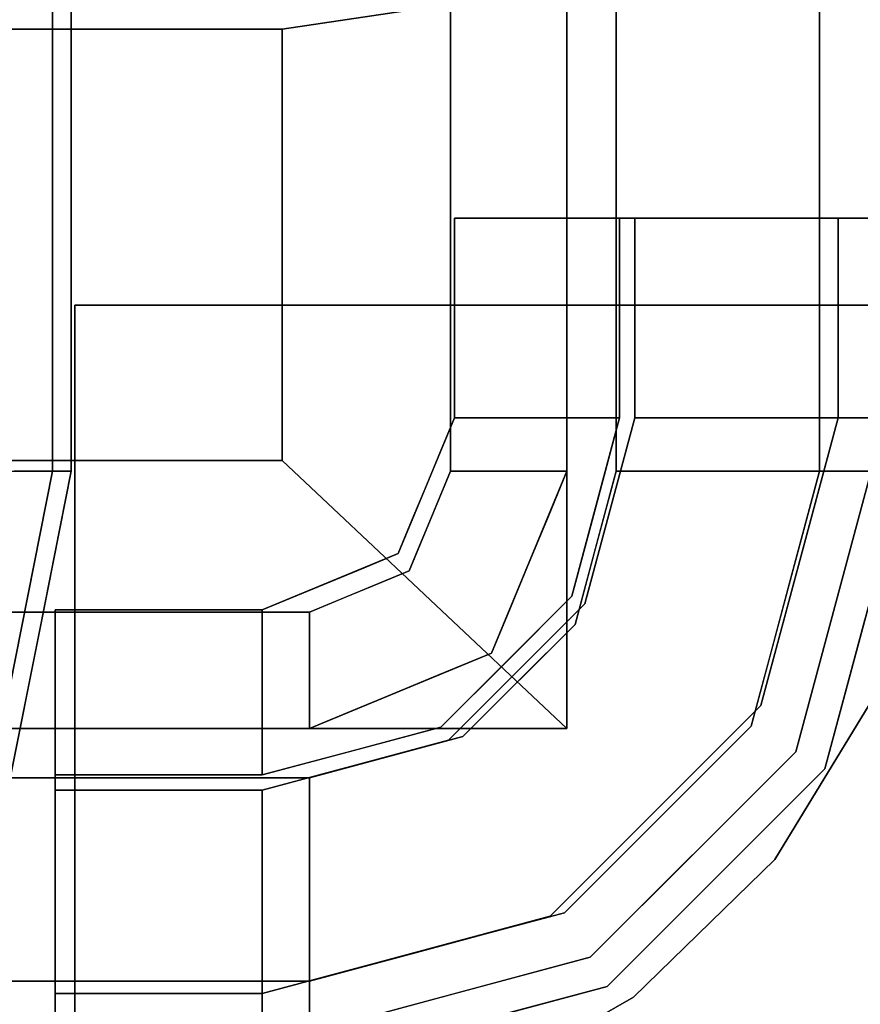
# Model space of a CAD drawing. Units: inches. Extents: x -3190 to -1642, y -9406 to -9070.
# Drawn here: x -1821 to -1819, y -9340 to -9337 of the extents above; entities that cross this region are included whole.
import ezdxf

# ---------------------------------------------------------------- set-up
doc = ezdxf.new("R2010")
doc.units = ezdxf.units.IN
doc.header["$MEASUREMENT"] = 0
doc.layers.add('M-EQPM', color=50, linetype='Continuous', lineweight=9)

msp = doc.modelspace()

# ---------------------------------------------------------------- linework, layer by layer
for points, invisible_edges in [([(-1818.626021, -9287.110678, 27.937108), (-1818.848048, -9286.282053, 27.937108), (-1819.56827, -9287.110678, 27.937108), (-1818.626021, -9338.240978, 27.937108)], 6), ([(-1819.43085, -9287.110678, 33.35069), (-1819.54505, -9286.684467, 33.35069), (-1819.892939, -9287.110678, 33.35069), (-1819.43085, -9338.240978, 33.35069)], 6), ([(-1822.56827, -9338.240978, 27.986524), (-1822.56827, -9287.110678, 27.986524), (-1821.003039, -9287.110678, 27.986524), (-1821.003039, -9338.240978, 27.986524)], 10), ([(-1821.224219, -9338.240978, 31.155038), (-1820.950991, -9338.240978, 29.233309), (-1820.950991, -9287.110678, 29.233309), (-1821.224219, -9287.110678, 31.155038)], 8), ([(-1819.892939, -9338.240978, 33.35069), (-1819.545417, -9338.668546, 33.35069), (-1819.43085, -9338.240978, 33.35069), (-1819.892939, -9287.110678, 33.35069)], 5), ([(-1819.56827, -9338.240978, 11.073411), (-1819.56827, -9287.110678, 11.073411), (-1818.719771, -9287.110678, 11.073411), (-1818.719771, -9338.240978, 11.073411)], 10), ([(-1819.56827, -9338.240978, 27.937108), (-1818.848414, -9339.070961, 27.937108), (-1818.626021, -9338.240978, 27.937108), (-1819.56827, -9287.110678, 27.937108)], 5), ([(-1819.56827, -9338.240978, 27.986524), (-1819.56827, -9287.110678, 27.986524), (-1818.003039, -9287.110678, 27.986524), (-1818.003039, -9338.240978, 27.986524)], 10), ([(-1819.289813, -9287.110678, 33.334571), (-1819.43085, -9287.110678, 33.35069), (-1819.43085, -9338.240978, 33.35069), (-1819.289813, -9338.240978, 33.334571)], 8), ([(-1819.156066, -9287.110678, 33.287046), (-1819.289813, -9287.110678, 33.334571), (-1819.289813, -9338.240978, 33.334571), (-1819.156066, -9338.240978, 33.287046)], 10), ([(-1819.156066, -9338.240978, 33.287046), (-1819.036486, -9338.240978, 33.210566), (-1819.036486, -9287.110678, 33.210566), (-1819.156066, -9287.110678, 33.287046)], 10), ([(-1818.937243, -9287.110678, 33.109076), (-1819.036486, -9287.110678, 33.210566), (-1819.036486, -9338.240978, 33.210566), (-1818.937243, -9338.240978, 33.109076)], 10), ([(-1818.863463, -9287.110678, 32.987812), (-1818.937243, -9287.110678, 33.109076), (-1818.937243, -9338.240978, 33.109076), (-1818.863463, -9338.240978, 32.987812)], 2), ([(-1818.224219, -9287.110678, 31.155038), (-1818.863463, -9287.110678, 32.987812), (-1818.863463, -9338.240978, 32.987812), (-1818.224219, -9338.240978, 31.155038)], 8), ([(-1819.379008, -9338.091507, 33.35069), (-1819.379008, -9337.534414, 33.35069), (-1819.88169, -9337.534414, 33.35069), (-1819.88169, -9338.091507, 33.35069)], 8), ([(-1819.88169, -9337.534414, 33.35069), (-1819.379008, -9337.534414, 33.35069), (-1819.421099, -9337.534414, 31.895482)], 2), ([(-1819.421099, -9337.534414, 27.884688), (-1818.026179, -9337.534414, 27.884688), (-1818.026179, -9338.091507, 27.884688), (-1819.421099, -9338.091507, 27.884688)], 4), ([(-1817.899378, -9337.534414, 29.234576), (-1817.964175, -9337.534414, 27.94669), (-1818.026179, -9337.534414, 27.884688), (-1819.421099, -9337.534414, 27.884688)], 8), ([(-1817.899378, -9337.534414, 29.234576), (-1819.421099, -9337.534414, 27.884688), (-1819.421099, -9337.534414, 31.895482), (-1818.172572, -9337.534414, 31.155656)], 5), ([(-1818.811621, -9337.534414, 32.987812), (-1818.172572, -9337.534414, 31.155656), (-1819.421099, -9337.534414, 31.895482), (-1819.379008, -9337.534414, 33.35069)], 14), ([(-1819.379008, -9337.534414, 33.35069), (-1819.379008, -9338.091507, 33.35069), (-1819.237971, -9338.091507, 33.334571), (-1819.237971, -9337.534414, 33.334571)], 4), ([(-1818.885401, -9337.534414, 33.109076), (-1818.811621, -9337.534414, 32.987812), (-1819.379008, -9337.534414, 33.35069), (-1818.984645, -9337.534414, 33.210566)], 6), ([(-1819.379008, -9337.534414, 33.35069), (-1819.237971, -9337.534414, 33.334571), (-1819.104224, -9337.534414, 33.287046), (-1818.984645, -9337.534414, 33.210566)], 8), ([(-1819.237971, -9337.534414, 33.334571), (-1819.237971, -9338.091507, 33.334571), (-1819.104224, -9338.091507, 33.287046), (-1819.104224, -9337.534414, 33.287046)], 5), ([(-1819.104224, -9337.534414, 33.287046), (-1819.104224, -9338.091507, 33.287046), (-1818.984645, -9338.091507, 33.210566), (-1818.984645, -9337.534414, 33.210566)], 5), ([(-1818.984645, -9337.534414, 33.210566), (-1818.984645, -9338.091507, 33.210566), (-1818.885401, -9338.091507, 33.109076), (-1818.885401, -9337.534414, 33.109076)], 5), ([(-1818.885401, -9337.534414, 33.109076), (-1818.885401, -9338.091507, 33.109076), (-1818.811621, -9338.091507, 32.987812), (-1818.811621, -9337.534414, 32.987812)], 1), ([(-1818.811621, -9337.534414, 32.987812), (-1818.811621, -9338.091507, 32.987812), (-1818.172572, -9338.091507, 31.155656), (-1818.172572, -9337.534414, 31.155656)], 4), ([(-1819.860243, -9339.981441, 11.073411), (-1820.391146, -9340.126375, 11.073411), (-1820.941424, -9337.777761, 11.073411), (-1819.382418, -9339.708408, 11.073411)], 6), ([(-1820.391146, -9340.126375, 11.073411), (-1820.941424, -9340.134002, 11.073411), (-1820.941424, -9337.777761, 11.073411)], 12), ([(-1820.941424, -9337.777761, 11.073411), (-1818.702078, -9338.854387, 11.073411), (-1818.988021, -9339.324596, 11.073411), (-1819.382418, -9339.708408, 11.073411)], 9), ([(-1818.542742, -9338.327621, 11.073411), (-1818.702078, -9338.854387, 11.073411), (-1820.941424, -9337.777761, 11.073411), (-1818.520152, -9337.777761, 11.073411)], 2), ([(-1818.702078, -9338.854387, 27.790938), (-1818.542742, -9338.327621, 27.790938), (-1820.941424, -9337.777761, 27.790938), (-1818.988021, -9339.324596, 27.790938)], 6), ([(-1818.542742, -9338.327621, 27.790938), (-1818.520152, -9337.777761, 27.790938), (-1820.941424, -9337.777761, 27.790938)], 12), ([(-1820.941424, -9337.777761, 27.790938), (-1820.391146, -9340.126375, 27.790938), (-1819.860243, -9339.981441, 27.790938), (-1819.382418, -9339.708408, 27.790938)], 9), ([(-1819.382418, -9339.708408, 27.790938), (-1818.988021, -9339.324596, 27.790938), (-1820.941424, -9337.777761, 27.790938)], 14), ([(-1820.941424, -9337.777761, 27.790938), (-1820.941424, -9340.134002, 27.790938), (-1820.391146, -9340.126375, 27.790938)], 12), ([(-1819.518225, -9338.611086, 33.35069), (-1819.379008, -9338.091507, 33.35069), (-1819.88169, -9338.091507, 33.35069), (-1820.038817, -9338.47085, 33.35069)], 10), ([(-1819.920966, -9338.186344, 33.35069), (-1819.88169, -9338.091507, 33.35069), (-1819.421099, -9338.091507, 31.895482)], 12), ([(-1819.421099, -9338.091507, 31.895482), (-1819.487898, -9338.34077, 31.895482), (-1819.920966, -9338.186344, 33.35069)], 14), ([(-1818.208254, -9339.006879, 27.884688), (-1819.554686, -9338.590034, 27.884688), (-1819.421099, -9338.091507, 27.884688), (-1818.026179, -9338.091507, 27.884688)], 5), ([(-1819.497901, -9338.378135, 27.884688), (-1819.487898, -9338.34077, 31.895482), (-1819.421099, -9338.091507, 27.884688)], 3), ([(-1819.421099, -9338.091507, 31.895482), (-1819.421099, -9338.091507, 27.884688), (-1819.487898, -9338.34077, 31.895482)], 2), ([(-1819.312747, -9338.458822, 33.337921), (-1819.379008, -9338.091507, 33.35069), (-1819.448611, -9338.351299, 33.35069)], 13), ([(-1819.379008, -9338.091507, 33.35069), (-1819.312747, -9338.458822, 33.337921), (-1819.237971, -9338.091507, 33.334571)], 3), ([(-1819.237971, -9338.091507, 33.334571), (-1819.166835, -9338.386232, 33.300067), (-1819.104224, -9338.091507, 33.287046)], 3), ([(-1819.058928, -9338.484291, 33.225171), (-1818.984645, -9338.091507, 33.210566), (-1819.104224, -9338.091507, 33.287046)], 13), ([(-1818.94007, -9338.383428, 33.140513), (-1818.885401, -9338.091507, 33.109076), (-1818.984645, -9338.091507, 33.210566)], 13), ([(-1818.422076, -9338.091507, 31.870972), (-1818.811621, -9338.091507, 32.987812), (-1818.899089, -9338.417944, 32.987812)], 12), ([(-1818.811621, -9338.091507, 32.987812), (-1818.885401, -9338.091507, 33.109076), (-1818.891581, -9338.389923, 32.987812)], 2), ([(-1819.487898, -9338.34077, 31.895482), (-1819.960253, -9338.281181, 33.35069), (-1819.920966, -9338.186344, 33.35069)], 13), ([(-1821.176818, -9339.114626, 27.986524), (-1822.56827, -9338.240978, 27.986524), (-1821.003039, -9338.240978, 27.986524)], 3), ([(-1821.039866, -9338.687761, 29.233309), (-1820.950991, -9338.240978, 29.233309), (-1821.110545, -9338.240978, 30.355539)], 12), ([(-1821.034293, -9338.659786, 29.233309), (-1821.089923, -9338.677805, 27.986524), (-1821.003039, -9338.240978, 27.986524)], 13), ([(-1821.003039, -9338.240978, 27.986524), (-1820.950991, -9338.240978, 29.233309), (-1821.034293, -9338.659786, 29.233309)], 12), ([(-1819.545417, -9338.668546, 33.35069), (-1819.892939, -9338.240978, 33.35069), (-1820.008067, -9338.518898, 33.35069), (-1819.858412, -9338.981554, 33.35069)], 5), ([(-1819.892939, -9338.240978, 33.35069), (-1819.620822, -9338.367853, 31.823195), (-1819.921721, -9338.310461, 33.35069)], 3), ([(-1819.892939, -9338.240978, 33.35069), (-1819.56827, -9338.240978, 31.823195), (-1819.620822, -9338.367853, 31.823195)], 12), ([(-1818.929598, -9339.024086, 11.073411), (-1819.502879, -9339.597366, 11.073411), (-1819.778487, -9338.748483, 11.073411), (-1819.56827, -9338.240978, 11.073411)], 10), ([(-1818.848414, -9339.070961, 27.937108), (-1819.56827, -9338.240978, 27.937108), (-1819.778487, -9338.748483, 27.937108), (-1819.456004, -9339.678556, 27.937108)], 5), ([(-1819.778487, -9338.748483, 27.986524), (-1819.56827, -9338.240978, 27.986524), (-1818.176818, -9339.114626, 27.986524), (-1818.671694, -9339.85527, 27.986524)], 10), ([(-1819.620822, -9338.367853, 27.937108), (-1819.56827, -9338.240978, 27.937108), (-1819.56827, -9338.240978, 11.073411), (-1819.620822, -9338.367853, 11.073411)], 8), ([(-1819.620822, -9338.367853, 31.823195), (-1819.56827, -9338.240978, 31.823195), (-1819.56827, -9338.240978, 27.986524), (-1819.620822, -9338.367853, 27.986524)], 8), ([(-1818.929598, -9339.024086, 11.073411), (-1819.56827, -9338.240978, 11.073411), (-1818.719771, -9338.240978, 11.073411)], 3), ([(-1818.176818, -9339.114626, 27.986524), (-1819.56827, -9338.240978, 27.986524), (-1818.003039, -9338.240978, 27.986524)], 3), ([(-1819.352698, -9338.566139, 33.336339), (-1819.43085, -9338.240978, 33.35069), (-1819.488127, -9338.454765, 33.35069)], 13), ([(-1819.352698, -9338.566139, 33.336339), (-1819.289813, -9338.240978, 33.334571), (-1819.43085, -9338.240978, 33.35069)], 13), ([(-1819.289813, -9338.240978, 33.334571), (-1819.210425, -9338.502819, 33.297709), (-1819.156066, -9338.240978, 33.287046)], 3), ([(-1819.098445, -9338.582956, 33.221392), (-1819.036486, -9338.240978, 33.210566), (-1819.156066, -9338.240978, 33.287046)], 13), ([(-1818.985331, -9338.49653, 33.137235), (-1818.937243, -9338.240978, 33.109076), (-1819.036486, -9338.240978, 33.210566)], 13), ([(-1818.863463, -9338.240978, 32.987812), (-1818.937243, -9338.240978, 33.109076), (-1818.943423, -9338.539394, 32.987812)], 2), ([(-1818.512461, -9338.571088, 32.037), (-1818.863463, -9338.240978, 32.987812), (-1818.937667, -9338.517879, 32.987812)], 13), ([(-1818.863463, -9338.240978, 32.987812), (-1818.512461, -9338.571088, 32.037), (-1818.490168, -9338.240978, 31.917529)], 3), ([(-1818.719771, -9338.240978, 11.073411), (-1818.708167, -9338.540006, 11.082224), (-1818.824679, -9338.632532, 11.073411)], 3), ([(-1819.99953, -9338.376012, 33.35069), (-1819.960253, -9338.281181, 33.35069), (-1819.554686, -9338.590034, 31.895482)], 14), ([(-1819.487898, -9338.34077, 31.895482), (-1819.554686, -9338.590034, 31.895482), (-1819.960253, -9338.281181, 33.35069)], 14), ([(-1819.673373, -9338.494728, 31.823195), (-1819.950503, -9338.379938, 33.35069), (-1819.921721, -9338.310461, 33.35069)], 13), ([(-1819.673373, -9338.494728, 31.823195), (-1819.921721, -9338.310461, 33.35069), (-1819.620822, -9338.367853, 31.823195)], 3), ([(-1819.487898, -9338.34077, 31.895482), (-1819.497901, -9338.378135, 27.884688), (-1819.554686, -9338.590034, 31.895482)], 3), ([(-1819.620822, -9338.367853, 11.073411), (-1819.673373, -9338.494728, 11.073411), (-1819.673373, -9338.494728, 27.937108), (-1819.620822, -9338.367853, 27.937108)], 10), ([(-1819.673373, -9338.494728, 31.823195), (-1819.620822, -9338.367853, 31.823195), (-1819.620822, -9338.367853, 27.986524), (-1819.673373, -9338.494728, 27.986524)], 10), ([(-1819.448611, -9338.351299, 33.35069), (-1819.518225, -9338.611086, 33.35069), (-1819.312747, -9338.458822, 33.337921)], 14), ([(-1819.99953, -9338.376012, 33.35069), (-1819.737162, -9338.77251, 31.895482), (-1820.038817, -9338.47085, 33.35069)], 3), ([(-1819.99953, -9338.376012, 33.35069), (-1819.554686, -9338.590034, 31.895482), (-1819.737162, -9338.77251, 31.895482)], 13), ([(-1819.950503, -9338.379938, 33.35069), (-1819.725924, -9338.621608, 31.823195), (-1819.979285, -9338.449421, 33.35069)], 3), ([(-1819.725924, -9338.621608, 31.823195), (-1819.950503, -9338.379938, 33.35069), (-1819.673373, -9338.494728, 31.823195)], 3), ([(-1819.497901, -9338.378135, 27.884688), (-1819.554686, -9338.590034, 27.884688), (-1819.554686, -9338.590034, 31.895482)], 14), ([(-1818.959227, -9338.642351, 32.987812), (-1818.891581, -9338.389923, 32.987812), (-1818.94007, -9338.383428, 33.140513)], 14), ([(-1819.026862, -9338.894773, 32.987812), (-1818.353388, -9338.687309, 31.522522), (-1818.899089, -9338.417944, 32.987812)], 3), ([(-1819.979285, -9338.449421, 33.35069), (-1819.778487, -9338.748483, 31.823195), (-1820.008067, -9338.518898, 33.35069)], 3), ([(-1819.778487, -9338.748483, 31.823195), (-1819.979285, -9338.449421, 33.35069), (-1819.725924, -9338.621608, 31.823195)], 3), ([(-1819.545417, -9338.668546, 33.35069), (-1819.352698, -9338.566139, 33.336339), (-1819.488127, -9338.454765, 33.35069)], 3), ([(-1819.898581, -9338.991441, 33.35069), (-1819.518225, -9338.611086, 33.35069), (-1820.038817, -9338.47085, 33.35069), (-1820.418154, -9338.627977, 33.35069)], 10), ([(-1820.133654, -9338.510131, 33.35069), (-1820.038817, -9338.47085, 33.35069), (-1819.737162, -9338.77251, 31.895482)], 14), ([(-1819.673373, -9338.494728, 11.073411), (-1819.725924, -9338.621608, 11.073411), (-1819.725924, -9338.621608, 27.937108), (-1819.673373, -9338.494728, 27.937108)], 10), ([(-1819.673373, -9338.494728, 27.986524), (-1819.725924, -9338.621608, 27.986524), (-1819.725924, -9338.621608, 31.823195), (-1819.673373, -9338.494728, 31.823195)], 10), ([(-1818.998732, -9338.745817, 32.987812), (-1818.943423, -9338.539394, 32.987812), (-1818.985331, -9338.49653, 33.137235)], 14), ([(-1819.858412, -9338.981554, 33.35069), (-1820.008067, -9338.518898, 33.35069), (-1820.285987, -9338.634019, 33.35069), (-1820.285987, -9339.09612, 33.35069)], 5), ([(-1819.919627, -9338.95498, 31.895482), (-1820.228491, -9338.549413, 33.35069), (-1820.133654, -9338.510131, 33.35069)], 13), ([(-1819.919627, -9338.95498, 31.895482), (-1820.133654, -9338.510131, 33.35069), (-1819.737162, -9338.77251, 31.895482)], 3), ([(-1820.008067, -9338.518898, 33.35069), (-1819.905356, -9338.801035, 31.823195), (-1820.09598, -9338.555313, 33.35069)], 3), ([(-1819.905356, -9338.801035, 31.823195), (-1820.008067, -9338.518898, 33.35069), (-1819.778487, -9338.748483, 31.823195)], 3), ([(-1818.937667, -9338.517879, 32.987812), (-1819.054053, -9338.95224, 32.987812), (-1818.527831, -9338.910234, 31.802324)], 14), ([(-1818.848414, -9339.070961, 27.937108), (-1818.737212, -9338.655969, 11.167161), (-1818.704928, -9338.535503, 27.937108)], 3), ([(-1820.323317, -9338.588695, 33.35069), (-1820.228491, -9338.549413, 33.35069), (-1820.168891, -9339.021774, 31.895482)], 14), ([(-1820.228491, -9338.549413, 33.35069), (-1819.919627, -9338.95498, 31.895482), (-1820.168891, -9339.021774, 31.895482)], 13), ([(-1820.183882, -9338.591728, 33.35069), (-1820.09598, -9338.555313, 33.35069), (-1820.032237, -9338.853592, 31.823195)], 14), ([(-1819.905356, -9338.801035, 31.823195), (-1820.032237, -9338.853592, 31.823195), (-1820.09598, -9338.555313, 33.35069)], 14), ([(-1820.418154, -9339.088562, 31.895482), (-1820.323317, -9338.588695, 33.35069), (-1820.168891, -9339.021774, 31.895482)], 3), ([(-1820.323317, -9338.588695, 33.35069), (-1820.418154, -9339.088562, 31.895482), (-1820.418154, -9338.627977, 33.35069)], 1), ([(-1820.285987, -9338.634019, 33.35069), (-1820.183882, -9338.591728, 33.35069), (-1820.159106, -9338.906143, 31.823195)], 14), ([(-1820.183882, -9338.591728, 33.35069), (-1820.032237, -9338.853592, 31.823195), (-1820.159106, -9338.906143, 31.823195)], 13), ([(-1819.919627, -9338.95498, 27.884688), (-1819.554686, -9338.590034, 27.884688), (-1818.726775, -9339.782898, 27.884688), (-1819.502787, -9340.301412, 27.884688)], 10), ([(-1819.554686, -9338.590034, 31.895482), (-1819.554686, -9338.590034, 27.884688), (-1819.737162, -9338.77251, 27.884688), (-1819.737162, -9338.77251, 31.895482)], 5), ([(-1819.554686, -9338.590034, 27.884688), (-1818.208254, -9339.006879, 27.884688), (-1818.726775, -9339.782898, 27.884688)], 13), ([(-1819.449103, -9338.795444, 33.330234), (-1819.518225, -9338.611086, 33.35069), (-1819.708403, -9338.801263, 33.35069)], 13), ([(-1818.785185, -9338.835018, 11.167161), (-1818.797076, -9338.95478, 11.12752), (-1818.721968, -9338.599075, 11.167161)], 3), ([(-1820.285987, -9338.634019, 33.35069), (-1965.099776, -9338.634019, 33.35069), (-1965.099776, -9339.09612, 33.35069), (-1820.285987, -9339.09612, 33.35069)], 8), ([(-1820.995635, -9339.130664, 33.35069), (-1820.995635, -9338.627977, 33.35069), (-1820.995635, -9339.088562, 31.895482), (-1820.995635, -9339.69804, 32.987812)], 12), ([(-1820.995635, -9338.627977, 33.35069), (-1820.995635, -9339.130664, 33.35069), (-1820.418154, -9339.130664, 33.35069), (-1820.418154, -9338.627977, 33.35069)], 4), ([(-1819.898581, -9338.991441, 33.35069), (-1820.418154, -9338.627977, 33.35069), (-1820.418154, -9339.130664, 33.35069)], 3), ([(-1820.285987, -9338.634019, 33.35069), (-1820.159106, -9338.906143, 31.823195), (-1820.285987, -9338.9587, 31.823195)], 1), ([(-1819.778487, -9338.748483, 27.937108), (-1819.725924, -9338.621608, 27.937108), (-1819.725924, -9338.621608, 11.073411), (-1819.778487, -9338.748483, 11.073411)], 10), ([(-1819.778487, -9338.748483, 31.823195), (-1819.725924, -9338.621608, 31.823195), (-1819.725924, -9338.621608, 27.986524), (-1819.778487, -9338.748483, 27.986524)], 10), ([(-1819.023268, -9338.647501, 33.146112), (-1819.026862, -9338.894773, 32.987812), (-1818.959227, -9338.642351, 32.987812)], 13), ([(-1818.754779, -9338.79442, 11.096788), (-1818.929598, -9339.024086, 11.073411), (-1818.824679, -9338.632532, 11.073411)], 13), ([(-1821.128729, -9339.134544, 29.233309), (-1821.089923, -9338.677805, 27.986524), (-1821.034293, -9338.659786, 29.233309)], 3), ([(-1819.701914, -9338.82505, 33.35069), (-1819.489146, -9338.88381, 33.327498), (-1819.545417, -9338.668546, 33.35069)], 3), ([(-1818.737212, -9338.655969, 11.167161), (-1818.848414, -9339.070961, 27.937108), (-1818.848414, -9339.070961, 11.167161)], 3), ([(-1821.258792, -9339.073627, 30.536571), (-1821.128729, -9339.134544, 29.233309), (-1821.039866, -9338.687761, 29.233309)], 13), ([(-1821.176818, -9339.114626, 27.986524), (-1821.089923, -9338.677805, 27.986524), (-1821.128729, -9339.134544, 29.233309)], 14), ([(-1819.05522, -9338.723289, 33.141343), (-1819.054053, -9338.95224, 32.987812), (-1818.998732, -9338.745817, 32.987812)], 13), ([(-1819.502879, -9339.597366, 11.073411), (-1820.285987, -9339.807199, 11.073411), (-1820.285987, -9338.9587, 11.073411), (-1819.778487, -9338.748483, 11.073411)], 10), ([(-1819.456004, -9339.678556, 27.937108), (-1819.778487, -9338.748483, 27.937108), (-1820.285987, -9338.9587, 27.937108), (-1820.285987, -9339.900949, 27.937108)], 5), ([(-1819.412333, -9340.350153, 27.986524), (-1820.285987, -9340.523931, 27.986524), (-1820.285987, -9338.9587, 27.986524), (-1819.778487, -9338.748483, 27.986524)], 10), ([(-1819.971961, -9338.828626, 11.073411), (-1819.905356, -9338.801035, 27.937108), (-1819.778487, -9338.748483, 11.073411)], 3), ([(-1819.940924, -9338.815769, 27.986524), (-1819.905356, -9338.801035, 31.823195), (-1819.778487, -9338.748483, 27.986524)], 3), ([(-1819.778487, -9338.748483, 27.937108), (-1819.778487, -9338.748483, 11.073411), (-1819.905356, -9338.801035, 27.937108)], 3), ([(-1819.778487, -9338.748483, 31.823195), (-1819.778487, -9338.748483, 27.986524), (-1819.905356, -9338.801035, 31.823195)], 3), ([(-1819.778487, -9338.748483, 27.986524), (-1818.671694, -9339.85527, 27.986524), (-1819.412333, -9340.350153, 27.986524)], 13), ([(-1819.919627, -9338.95498, 27.884688), (-1819.919627, -9338.95498, 31.895482), (-1819.737162, -9338.77251, 31.895482), (-1819.737162, -9338.77251, 27.884688)], 5), ([(-1819.971961, -9338.828626, 11.073411), (-1820.032237, -9338.853592, 27.937108), (-1819.905356, -9338.801035, 27.937108)], 13), ([(-1819.940924, -9338.815769, 27.986524), (-1820.032237, -9338.853592, 31.823195), (-1819.905356, -9338.801035, 31.823195)], 13), ([(-1819.708403, -9338.801263, 33.35069), (-1819.898581, -9338.991441, 33.35069), (-1819.718119, -9339.064901, 33.329907)], 14), ([(-1820.128974, -9338.893663, 11.073411), (-1820.032237, -9338.853592, 27.937108), (-1819.971961, -9338.828626, 11.073411)], 3), ([(-1820.113455, -9338.887231, 27.986524), (-1820.032237, -9338.853592, 31.823195), (-1819.940924, -9338.815769, 27.986524)], 3), ([(-1819.701914, -9338.82505, 33.35069), (-1819.858412, -9338.981554, 33.35069), (-1819.706629, -9339.054035, 33.334059)], 14), ([(-1818.797076, -9338.95478, 11.12752), (-1818.785185, -9338.835018, 11.167161), (-1818.848414, -9339.070961, 11.167161)], 13), ([(-1820.128974, -9338.893663, 27.937108), (-1820.032237, -9338.853592, 27.937108), (-1820.128974, -9338.893663, 11.073411)], 14), ([(-1820.032237, -9338.853592, 31.823195), (-1820.113455, -9338.887231, 27.986524), (-1820.113455, -9338.887231, 31.823195)], 3), ([(-1818.988021, -9339.324596, 27.790938), (-1818.988021, -9339.324596, 11.073411), (-1818.702078, -9338.854387, 11.073411), (-1818.702078, -9338.854387, 27.790938)], 5), ([(-1820.113455, -9338.887231, 31.823195), (-1820.113455, -9338.887231, 27.986524), (-1820.285987, -9338.9587, 27.986524), (-1820.285987, -9338.9587, 31.823195)], 1), ([(-1820.285987, -9338.9587, 11.073411), (-1820.285987, -9338.9587, 27.937108), (-1820.128974, -9338.893663, 27.937108), (-1820.128974, -9338.893663, 11.073411)], 4), ([(-1819.320872, -9339.188789, 32.987812), (-1819.026862, -9338.894773, 32.987812), (-1819.340384, -9339.169277, 33.119848)], 14), ([(-1819.320872, -9339.188789, 32.987812), (-1818.785082, -9339.209274, 32.063169), (-1819.026862, -9338.894773, 32.987812)], 3), ([(-1965.099776, -9339.807199, 11.073411), (-1965.099776, -9338.9587, 11.073411), (-1820.285987, -9338.9587, 11.073411), (-1820.285987, -9339.807199, 11.073411)], 4), ([(-1820.285987, -9338.9587, 27.937108), (-1965.099776, -9338.9587, 27.937108), (-1965.099776, -9339.900949, 27.937108), (-1820.285987, -9339.900949, 27.937108)], 8), ([(-1965.099776, -9340.523931, 27.986524), (-1965.099776, -9338.9587, 27.986524), (-1820.285987, -9338.9587, 27.986524), (-1820.285987, -9340.523931, 27.986524)], 4), ([(-1820.418154, -9339.088562, 27.884688), (-1819.919627, -9338.95498, 27.884688), (-1819.502787, -9340.301412, 27.884688), (-1820.418154, -9340.483493, 27.884688)], 10), ([(-1820.168891, -9339.021774, 27.884688), (-1820.131526, -9339.01176, 31.895482), (-1819.919627, -9338.95498, 27.884688)], 3), ([(-1819.919627, -9338.95498, 31.895482), (-1819.919627, -9338.95498, 27.884688), (-1820.131526, -9339.01176, 31.895482)], 3), ([(-1819.054053, -9338.95224, 32.987812), (-1819.285075, -9339.151184, 33.103683), (-1819.314383, -9339.212576, 32.987812)], 3), ([(-1819.054053, -9338.95224, 32.987812), (-1819.314383, -9339.212576, 32.987812), (-1818.909571, -9339.428938, 31.995317)], 14), ([(-1819.960826, -9339.174266, 33.336339), (-1819.858412, -9338.981554, 33.35069), (-1820.072199, -9339.038837, 33.35069), (-1820.285987, -9339.09612, 33.35069)], 9), ([(-1820.050845, -9339.196914, 33.337921), (-1819.898581, -9338.991441, 33.35069), (-1820.158374, -9339.061056, 33.35069)], 13), ([(-1820.131526, -9339.01176, 31.895482), (-1820.168891, -9339.021774, 27.884688), (-1820.418154, -9339.088562, 31.895482)], 3), ([(-1820.168891, -9339.021774, 27.884688), (-1820.418154, -9339.088562, 27.884688), (-1820.418154, -9339.088562, 31.895482)], 12), ([(-1818.929598, -9339.024086, 11.073411), (-1818.946719, -9339.156774, 11.092141), (-1819.216239, -9339.310726, 11.073411)], 3), ([(-1820.158374, -9339.061056, 33.35069), (-1820.418154, -9339.130664, 33.35069), (-1820.050845, -9339.196914, 33.337921)], 14), ([(-1818.848414, -9339.070961, 11.167161), (-1818.848414, -9339.070961, 27.937108), (-1819.152209, -9339.374761, 27.937108), (-1819.152209, -9339.374761, 11.167161)], 5), ([(-1819.152209, -9339.374761, 11.167161), (-1818.97407, -9339.246158, 11.131021), (-1818.848414, -9339.070961, 11.167161)], 3), ([(-1820.285987, -9339.237146, 33.334571), (-1820.285987, -9339.09612, 33.35069), (-1965.099776, -9339.09612, 33.35069), (-1965.099776, -9339.237146, 33.334571)], 8), ([(-1820.995635, -9340.483493, 27.884688), (-1820.995635, -9340.545492, 27.94669), (-1820.995635, -9340.610288, 29.234576), (-1820.995635, -9339.088562, 27.884688)], 4), ([(-1820.995635, -9339.088562, 31.895482), (-1820.995635, -9339.088562, 27.884688), (-1820.995635, -9340.610288, 29.234576), (-1820.995635, -9340.337095, 31.155656)], 10), ([(-1820.995635, -9339.088562, 31.895482), (-1820.995635, -9340.337095, 31.155656), (-1820.995635, -9339.69804, 32.987812)], 13), ([(-1820.995635, -9339.088562, 27.884688), (-1820.418154, -9339.088562, 27.884688), (-1820.418154, -9340.483493, 27.884688), (-1820.995635, -9340.483493, 27.884688)], 2), ([(-1820.285987, -9339.09612, 33.35069), (-1820.285987, -9339.237146, 33.334571), (-1819.960826, -9339.174266, 33.336339)], 14), ([(-1820.418154, -9339.130664, 33.35069), (-1820.995635, -9339.130664, 33.35069), (-1820.995635, -9339.27169, 33.334571), (-1820.418154, -9339.27169, 33.334571)], 4), ([(-1820.995635, -9339.130664, 33.35069), (-1820.995635, -9339.69804, 32.987812), (-1820.995635, -9339.62426, 33.109076), (-1820.995635, -9339.525022, 33.210566)], 9), ([(-1820.995635, -9339.405443, 33.287046), (-1820.995635, -9339.27169, 33.334571), (-1820.995635, -9339.130664, 33.35069), (-1820.995635, -9339.525022, 33.210566)], 4), ([(-1820.418154, -9339.130664, 33.35069), (-1820.418154, -9339.27169, 33.334571), (-1820.050845, -9339.196914, 33.337921)], 14), ([(-1819.340384, -9339.169277, 33.119848), (-1819.614894, -9339.482805, 32.987812), (-1819.320872, -9339.188789, 32.987812)], 13), ([(-1819.274512, -9339.688495, 32.105418), (-1819.320872, -9339.188789, 32.987812), (-1819.614894, -9339.482805, 32.987812)], 13), ([(-1819.314383, -9339.212576, 32.987812), (-1819.491858, -9339.298687, 33.140493), (-1819.574725, -9339.472917, 32.987812)], 3), ([(-1819.574725, -9339.472917, 32.987812), (-1819.203833, -9339.651273, 32.112865), (-1819.314383, -9339.212576, 32.987812)], 3), ([(-1820.285987, -9339.370899, 33.287046), (-1820.285987, -9339.237146, 33.334571), (-1965.099776, -9339.237146, 33.334571), (-1965.099776, -9339.370899, 33.287046)], 10), ([(-1820.285987, -9339.237146, 33.334571), (-1820.285987, -9339.370899, 33.287046), (-1820.023974, -9339.316522, 33.297695)], 14), ([(-1820.418154, -9339.27169, 33.334571), (-1820.995635, -9339.27169, 33.334571), (-1820.995635, -9339.405443, 33.287046), (-1820.418154, -9339.405443, 33.287046)], 5), ([(-1820.418154, -9339.27169, 33.334571), (-1820.418154, -9339.405443, 33.287046), (-1820.123435, -9339.342826, 33.300067)], 14), ([(-1819.502879, -9339.597366, 11.073411), (-1819.216239, -9339.310726, 11.073411), (-1819.318068, -9339.514545, 11.079569)], 14), ([(-1819.382418, -9339.708408, 27.790938), (-1819.382418, -9339.708408, 11.073411), (-1818.988021, -9339.324596, 11.073411), (-1818.988021, -9339.324596, 27.790938)], 5), ([(-1965.099776, -9339.370899, 33.287046), (-1965.099776, -9339.490478, 33.210566), (-1820.285987, -9339.490478, 33.210566), (-1820.285987, -9339.370899, 33.287046)], 10), ([(-1820.285987, -9339.490478, 33.210566), (-1819.92694, -9339.425768, 33.219701), (-1820.285987, -9339.370899, 33.287046)], 3), ([(-1819.456004, -9339.678556, 27.937108), (-1819.456004, -9339.678556, 11.167161), (-1819.152209, -9339.374761, 11.167161), (-1819.152209, -9339.374761, 27.937108)], 5), ([(-1819.205504, -9339.465753, 11.101619), (-1819.152209, -9339.374761, 11.167161), (-1819.456004, -9339.678556, 11.167161)], 13), ([(-1820.418154, -9339.405443, 33.287046), (-1820.995635, -9339.405443, 33.287046), (-1820.995635, -9339.525022, 33.210566), (-1820.418154, -9339.525022, 33.210566)], 5), ([(-1820.418154, -9339.405443, 33.287046), (-1820.418154, -9339.525022, 33.210566), (-1820.02537, -9339.450739, 33.225171)], 14), ([(-1819.781153, -9339.528226, 32.987812), (-1819.574725, -9339.472917, 32.987812), (-1819.733798, -9339.461227, 33.120838)], 14), ([(-1820.285987, -9339.589716, 33.109076), (-1820.285987, -9339.490478, 33.210566), (-1965.099776, -9339.490478, 33.210566), (-1965.099776, -9339.589716, 33.109076)], 10), ([(-1820.285987, -9339.490478, 33.210566), (-1820.285987, -9339.589716, 33.109076), (-1820.026251, -9339.541193, 33.1368)], 14), ([(-1819.822352, -9340.156278, 31.522522), (-1819.614894, -9339.482805, 32.987812), (-1820.091723, -9339.610572, 32.987812)], 13), ([(-1819.62144, -9339.986768, 31.843944), (-1819.574725, -9339.472917, 32.987812), (-1820.009085, -9339.589304, 32.987812)], 13), ([(-1819.867316, -9339.550445, 32.987812), (-1819.614894, -9339.482805, 32.987812), (-1819.862166, -9339.486398, 33.146112)], 14), ([(-1820.418154, -9339.525022, 33.210566), (-1820.995635, -9339.525022, 33.210566), (-1820.995635, -9339.62426, 33.109076), (-1820.418154, -9339.62426, 33.109076)], 5), ([(-1820.418154, -9339.525022, 33.210566), (-1820.418154, -9339.62426, 33.109076), (-1820.126238, -9339.569603, 33.140513)], 14), ([(-1819.867316, -9339.550445, 32.987812), (-1820.126238, -9339.569603, 33.140513), (-1820.119738, -9339.61808, 32.987812)], 3), ([(-1819.781153, -9339.528226, 32.987812), (-1820.026251, -9339.541193, 33.1368), (-1819.98757, -9339.583536, 32.987812)], 3), ([(-1820.285987, -9339.663496, 32.987812), (-1820.285987, -9339.589716, 33.109076), (-1965.099776, -9339.589716, 33.109076), (-1965.099776, -9339.663496, 32.987812)], 2), ([(-1820.285987, -9339.589716, 33.109076), (-1820.285987, -9339.663496, 32.987812), (-1819.98757, -9339.583536, 32.987812)], 12), ([(-1820.009085, -9339.589304, 32.987812), (-1820.285987, -9339.663496, 32.987812), (-1820.285987, -9340.036802, 31.917529)], 12), ([(-1819.502879, -9339.597366, 11.073411), (-1819.73255, -9339.772192, 11.096788), (-1819.894427, -9339.70228, 11.073411)], 3), ([(-1820.418154, -9339.62426, 33.109076), (-1820.995635, -9339.62426, 33.109076), (-1820.995635, -9339.69804, 32.987812), (-1820.418154, -9339.69804, 32.987812)], 1), ([(-1820.091723, -9339.610572, 32.987812), (-1820.418154, -9339.69804, 32.987812), (-1820.418154, -9340.087597, 31.870972)], 12), ([(-1820.418154, -9339.62426, 33.109076), (-1820.418154, -9339.69804, 32.987812), (-1820.119738, -9339.61808, 32.987812)], 12), ([(-1820.285987, -9340.302751, 31.155038), (-1820.285987, -9339.663496, 32.987812), (-1965.099776, -9339.663496, 32.987812), (-1965.099776, -9340.302751, 31.155038)], 8), ([(-1819.456004, -9339.678556, 11.167161), (-1819.870989, -9339.789753, 27.937108), (-1819.991461, -9339.822031, 11.167161)], 3), ([(-1819.456004, -9339.678556, 27.937108), (-1819.870989, -9339.789753, 27.937108), (-1819.456004, -9339.678556, 11.167161)], 14), ([(-1819.691947, -9339.741773, 11.167161), (-1819.572184, -9339.729894, 11.12752), (-1819.456004, -9339.678556, 11.167161)], 3), ([(-1820.418154, -9339.69804, 32.987812), (-1820.995635, -9339.69804, 32.987812), (-1820.995635, -9340.337095, 31.155656), (-1820.418154, -9340.337095, 31.155656)], 4), ([(-1819.986952, -9339.818798, 11.082224), (-1820.285987, -9339.807199, 11.073411), (-1819.894427, -9339.70228, 11.073411)], 13), ([(-1819.860243, -9339.981441, 27.790938), (-1819.860243, -9339.981441, 11.073411), (-1819.382418, -9339.708408, 11.073411), (-1819.382418, -9339.708408, 27.790938)], 5)]:
    msp.add_3dface(points, dxfattribs=dict(invisible_edges=invisible_edges))
for points in [[(-1821.003039, -9338.240978, 27.986524), (-1821.003039, -9287.110678, 27.986524), (-1820.950991, -9287.110678, 29.233309), (-1820.950991, -9338.240978, 29.233309)], [(-1819.892939, -9338.240978, 33.35069), (-1819.892939, -9287.110678, 33.35069), (-1819.56827, -9287.110678, 31.823195), (-1819.56827, -9338.240978, 31.823195)], [(-1819.56827, -9338.240978, 27.937108), (-1819.56827, -9287.110678, 27.937108), (-1819.56827, -9287.110678, 11.073411), (-1819.56827, -9338.240978, 11.073411)], [(-1819.56827, -9338.240978, 31.823195), (-1819.56827, -9287.110678, 31.823195), (-1819.56827, -9287.110678, 27.986524), (-1819.56827, -9338.240978, 27.986524)], [(-1820.362628, -9337.007053, 37.478119), (-1819.56827, -9336.888549, 33.35069), (-1822.033888, -9336.888549, 33.35069), (-1821.57014, -9337.007053, 37.478119)], [(-1819.56827, -9338.9587, 33.35069), (-1822.033888, -9338.9587, 33.35069), (-1822.033888, -9336.888549, 33.35069), (-1819.56827, -9336.888549, 33.35069)], [(-1820.362628, -9338.211206, 37.478119), (-1819.56827, -9338.9587, 33.35069), (-1819.56827, -9336.888549, 33.35069), (-1820.362628, -9337.007053, 37.478119)], [(-1821.57014, -9338.211206, 37.478119), (-1820.362628, -9338.211206, 37.478119), (-1820.362628, -9337.007053, 37.478119), (-1821.57014, -9337.007053, 37.478119)], [(-1819.421099, -9337.534414, 31.895482), (-1819.421099, -9338.091507, 31.895482), (-1819.88169, -9338.091507, 33.35069), (-1819.88169, -9337.534414, 33.35069)], [(-1819.421099, -9337.534414, 27.884688), (-1819.421099, -9338.091507, 27.884688), (-1819.421099, -9338.091507, 31.895482), (-1819.421099, -9337.534414, 31.895482)], [(-1818.520152, -9337.777761, 27.790938), (-1818.520152, -9337.777761, 11.073411), (-1820.941424, -9337.777761, 11.073411), (-1820.941424, -9337.777761, 27.790938)], [(-1820.941424, -9337.777761, 27.790938), (-1820.941424, -9337.777761, 11.073411), (-1820.941424, -9340.134002, 11.073411), (-1820.941424, -9340.134002, 27.790938)], [(-1820.362628, -9338.211206, 37.478119), (-1821.57014, -9338.211206, 37.478119), (-1822.033888, -9338.9587, 33.35069), (-1819.56827, -9338.9587, 33.35069)], [(-1965.099776, -9338.634019, 33.35069), (-1820.285987, -9338.634019, 33.35069), (-1820.285987, -9338.9587, 31.823195), (-1965.099776, -9338.9587, 31.823195)], [(-1820.418154, -9339.088562, 31.895482), (-1820.995635, -9339.088562, 31.895482), (-1820.995635, -9338.627977, 33.35069), (-1820.418154, -9338.627977, 33.35069)], [(-1965.099776, -9338.9587, 27.937108), (-1820.285987, -9338.9587, 27.937108), (-1820.285987, -9338.9587, 11.073411), (-1965.099776, -9338.9587, 11.073411)], [(-1965.099776, -9338.9587, 31.823195), (-1820.285987, -9338.9587, 31.823195), (-1820.285987, -9338.9587, 27.986524), (-1965.099776, -9338.9587, 27.986524)], [(-1820.418154, -9339.088562, 27.884688), (-1820.995635, -9339.088562, 27.884688), (-1820.995635, -9339.088562, 31.895482), (-1820.418154, -9339.088562, 31.895482)]]:
    msp.add_3dface(points)
at = {"layer": 'M-EQPM', "invisible_edges": 15}
for points in [[(-1819.312747, -9338.458822, 33.337921), (-1819.166835, -9338.386232, 33.300067), (-1819.237971, -9338.091507, 33.334571)], [(-1819.058928, -9338.484291, 33.225171), (-1819.104224, -9338.091507, 33.287046), (-1819.166835, -9338.386232, 33.300067)], [(-1818.94007, -9338.383428, 33.140513), (-1818.984645, -9338.091507, 33.210566), (-1819.058928, -9338.484291, 33.225171)], [(-1818.891581, -9338.389923, 32.987812), (-1818.885401, -9338.091507, 33.109076), (-1818.94007, -9338.383428, 33.140513)], [(-1818.353388, -9338.687309, 31.522522), (-1818.422076, -9338.091507, 31.870972), (-1818.899089, -9338.417944, 32.987812)], [(-1821.110545, -9338.240978, 30.355539), (-1821.175456, -9338.647409, 30.760248), (-1821.039866, -9338.687761, 29.233309)], [(-1819.289813, -9338.240978, 33.334571), (-1819.352698, -9338.566139, 33.336339), (-1819.210425, -9338.502819, 33.297709)], [(-1819.210425, -9338.502819, 33.297709), (-1819.098445, -9338.582956, 33.221392), (-1819.156066, -9338.240978, 33.287046)], [(-1818.985331, -9338.49653, 33.137235), (-1819.036486, -9338.240978, 33.210566), (-1819.098445, -9338.582956, 33.221392)], [(-1818.943423, -9338.539394, 32.987812), (-1818.937243, -9338.240978, 33.109076), (-1818.985331, -9338.49653, 33.137235)], [(-1819.260104, -9338.752849, 33.276987), (-1819.166835, -9338.386232, 33.300067), (-1819.312747, -9338.458822, 33.337921)], [(-1819.166835, -9338.386232, 33.300067), (-1819.260104, -9338.752849, 33.276987), (-1819.058928, -9338.484291, 33.225171)], [(-1818.94007, -9338.383428, 33.140513), (-1819.058928, -9338.484291, 33.225171), (-1819.023268, -9338.647501, 33.146112)], [(-1818.94007, -9338.383428, 33.140513), (-1819.023268, -9338.647501, 33.146112), (-1818.959227, -9338.642351, 32.987812)], [(-1819.449103, -9338.795444, 33.330234), (-1819.312747, -9338.458822, 33.337921), (-1819.518225, -9338.611086, 33.35069)], [(-1819.312747, -9338.458822, 33.337921), (-1819.449103, -9338.795444, 33.330234), (-1819.260104, -9338.752849, 33.276987)], [(-1819.278506, -9338.815076, 33.271537), (-1819.210425, -9338.502819, 33.297709), (-1819.352698, -9338.566139, 33.336339)], [(-1819.210425, -9338.502819, 33.297709), (-1819.278506, -9338.815076, 33.271537), (-1819.098445, -9338.582956, 33.221392)], [(-1819.15499, -9338.891157, 33.153268), (-1819.058928, -9338.484291, 33.225171), (-1819.260104, -9338.752849, 33.276987)], [(-1819.023268, -9338.647501, 33.146112), (-1819.058928, -9338.484291, 33.225171), (-1819.15499, -9338.891157, 33.153268)], [(-1818.985331, -9338.49653, 33.137235), (-1819.098445, -9338.582956, 33.221392), (-1819.05522, -9338.723289, 33.141343)], [(-1818.985331, -9338.49653, 33.137235), (-1819.05522, -9338.723289, 33.141343), (-1818.998732, -9338.745817, 32.987812)], [(-1818.527831, -9338.910234, 31.802324), (-1818.512461, -9338.571088, 32.037), (-1818.937667, -9338.517879, 32.987812)], [(-1818.754779, -9338.79442, 11.096788), (-1818.824679, -9338.632532, 11.073411), (-1818.708167, -9338.540006, 11.082224)], [(-1818.797076, -9338.95478, 11.12752), (-1818.671271, -9338.539703, 11.112128), (-1818.721968, -9338.599075, 11.167161)], [(-1818.671271, -9338.539703, 11.112128), (-1818.797076, -9338.95478, 11.12752), (-1818.754779, -9338.79442, 11.096788)], [(-1818.671271, -9338.539703, 11.112128), (-1818.754779, -9338.79442, 11.096788), (-1818.708167, -9338.540006, 11.082224)], [(-1819.489146, -9338.88381, 33.327498), (-1819.352698, -9338.566139, 33.336339), (-1819.545417, -9338.668546, 33.35069)], [(-1819.489146, -9338.88381, 33.327498), (-1819.278506, -9338.815076, 33.271537), (-1819.352698, -9338.566139, 33.336339)], [(-1819.167166, -9338.931268, 33.149357), (-1819.098445, -9338.582956, 33.221392), (-1819.278506, -9338.815076, 33.271537)], [(-1819.05522, -9338.723289, 33.141343), (-1819.098445, -9338.582956, 33.221392), (-1819.167166, -9338.931268, 33.149357)], [(-1821.039866, -9338.687761, 29.233309), (-1821.175456, -9338.647409, 30.760248), (-1821.258792, -9339.073627, 30.536571)], [(-1819.15499, -9338.891157, 33.153268), (-1819.026862, -9338.894773, 32.987812), (-1819.023268, -9338.647501, 33.146112)], [(-1819.026862, -9338.894773, 32.987812), (-1818.785082, -9339.209274, 32.063169), (-1818.353388, -9338.687309, 31.522522)], [(-1818.353388, -9338.687309, 31.522522), (-1818.785082, -9339.209274, 32.063169), (-1818.524935, -9339.356514, 31.022655)], [(-1819.167166, -9338.931268, 33.149357), (-1819.054053, -9338.95224, 32.987812), (-1819.05522, -9338.723289, 33.141343)], [(-1819.339675, -9339.035501, 33.210772), (-1819.260104, -9338.752849, 33.276987), (-1819.48078, -9339.028881, 33.281161)], [(-1819.48078, -9339.028881, 33.281161), (-1819.260104, -9338.752849, 33.276987), (-1819.449103, -9338.795444, 33.330234)], [(-1819.260104, -9338.752849, 33.276987), (-1819.339675, -9339.035501, 33.210772), (-1819.15499, -9338.891157, 33.153268)], [(-1819.708403, -9338.801263, 33.35069), (-1819.718119, -9339.064901, 33.329907), (-1819.449103, -9338.795444, 33.330234)], [(-1819.449103, -9338.795444, 33.330234), (-1819.718119, -9339.064901, 33.329907), (-1819.48078, -9339.028881, 33.281161)], [(-1818.946719, -9339.156774, 11.092141), (-1818.754779, -9338.79442, 11.096788), (-1818.797076, -9338.95478, 11.12752)], [(-1818.929598, -9339.024086, 11.073411), (-1818.754779, -9338.79442, 11.096788), (-1818.946719, -9339.156774, 11.092141)], [(-1819.489146, -9338.88381, 33.327498), (-1819.701914, -9338.82505, 33.35069), (-1819.706629, -9339.054035, 33.334059)], [(-1819.278506, -9338.815076, 33.271537), (-1819.489146, -9338.88381, 33.327498), (-1819.426764, -9338.986332, 33.283293)], [(-1819.426764, -9338.986332, 33.283293), (-1819.374545, -9339.08209, 33.217953), (-1819.278506, -9338.815076, 33.271537)], [(-1819.278506, -9338.815076, 33.271537), (-1819.374545, -9339.08209, 33.217953), (-1819.167166, -9338.931268, 33.149357)], [(-1819.426764, -9338.986332, 33.283293), (-1819.489146, -9338.88381, 33.327498), (-1819.706629, -9339.054035, 33.334059)], [(-1819.026862, -9338.894773, 32.987812), (-1819.15499, -9338.891157, 33.153268), (-1819.340384, -9339.169277, 33.119848)], [(-1819.339675, -9339.035501, 33.210772), (-1819.340384, -9339.169277, 33.119848), (-1819.15499, -9338.891157, 33.153268)], [(-1818.909571, -9339.428938, 31.995317), (-1818.527831, -9338.910234, 31.802324), (-1819.054053, -9338.95224, 32.987812)], [(-1818.909571, -9339.428938, 31.995317), (-1818.571009, -9339.427679, 31.055094), (-1818.527831, -9338.910234, 31.802324)], [(-1819.374545, -9339.08209, 33.217953), (-1819.285075, -9339.151184, 33.103683), (-1819.167166, -9338.931268, 33.149357)], [(-1819.054053, -9338.95224, 32.987812), (-1819.167166, -9338.931268, 33.149357), (-1819.285075, -9339.151184, 33.103683)], [(-1818.848414, -9339.070961, 11.167161), (-1818.97407, -9339.246158, 11.131021), (-1818.797076, -9338.95478, 11.12752)], [(-1818.946719, -9339.156774, 11.092141), (-1818.797076, -9338.95478, 11.12752), (-1818.97407, -9339.246158, 11.131021)], [(-1819.898581, -9338.991441, 33.35069), (-1820.050845, -9339.196914, 33.337921), (-1819.718119, -9339.064901, 33.329907)], [(-1819.960826, -9339.174266, 33.336339), (-1819.706629, -9339.054035, 33.334059), (-1819.858412, -9338.981554, 33.35069)], [(-1819.674048, -9339.233736, 33.26778), (-1819.426764, -9338.986332, 33.283293), (-1819.706629, -9339.054035, 33.334059)], [(-1819.426764, -9338.986332, 33.283293), (-1819.674048, -9339.233736, 33.26778), (-1819.374545, -9339.08209, 33.217953)], [(-1819.718119, -9339.064901, 33.329907), (-1819.756812, -9339.249569, 33.276987), (-1819.48078, -9339.028881, 33.281161)], [(-1819.339675, -9339.035501, 33.210772), (-1819.48078, -9339.028881, 33.281161), (-1819.756812, -9339.249569, 33.276987)], [(-1819.674048, -9339.233736, 33.26778), (-1819.706629, -9339.054035, 33.334059), (-1819.960826, -9339.174266, 33.336339)], [(-1819.339675, -9339.035501, 33.210772), (-1819.756812, -9339.249569, 33.276987), (-1819.61851, -9339.354683, 33.153268)], [(-1819.340384, -9339.169277, 33.119848), (-1819.339675, -9339.035501, 33.210772), (-1819.61851, -9339.354683, 33.153268)], [(-1819.718119, -9339.064901, 33.329907), (-1820.050845, -9339.196914, 33.337921), (-1819.756812, -9339.249569, 33.276987)], [(-1819.686133, -9339.350998, 33.200357), (-1819.374545, -9339.08209, 33.217953), (-1819.674048, -9339.233736, 33.26778)], [(-1819.374545, -9339.08209, 33.217953), (-1819.686133, -9339.350998, 33.200357), (-1819.491858, -9339.298687, 33.140493)], [(-1819.285075, -9339.151184, 33.103683), (-1819.374545, -9339.08209, 33.217953), (-1819.491858, -9339.298687, 33.140493)], [(-1819.614894, -9339.482805, 32.987812), (-1819.340384, -9339.169277, 33.119848), (-1819.61851, -9339.354683, 33.153268)], [(-1819.285075, -9339.151184, 33.103683), (-1819.491858, -9339.298687, 33.140493), (-1819.314383, -9339.212576, 32.987812)], [(-1818.946719, -9339.156774, 11.092141), (-1819.205504, -9339.465753, 11.101619), (-1819.318068, -9339.514545, 11.079569)], [(-1818.946719, -9339.156774, 11.092141), (-1819.318068, -9339.514545, 11.079569), (-1819.216239, -9339.310726, 11.073411)], [(-1818.97407, -9339.246158, 11.131021), (-1819.205504, -9339.465753, 11.101619), (-1818.946719, -9339.156774, 11.092141)], [(-1820.418154, -9339.27169, 33.334571), (-1820.123435, -9339.342826, 33.300067), (-1820.050845, -9339.196914, 33.337921)], [(-1820.285987, -9339.237146, 33.334571), (-1820.023974, -9339.316522, 33.297695), (-1819.960826, -9339.174266, 33.336339)], [(-1820.123435, -9339.342826, 33.300067), (-1819.756812, -9339.249569, 33.276987), (-1820.050845, -9339.196914, 33.337921)], [(-1820.023974, -9339.316522, 33.297695), (-1819.674048, -9339.233736, 33.26778), (-1819.960826, -9339.174266, 33.336339)], [(-1818.785082, -9339.209274, 32.063169), (-1819.320872, -9339.188789, 32.987812), (-1818.902281, -9339.577797, 31.612784)], [(-1819.320872, -9339.188789, 32.987812), (-1819.274512, -9339.688495, 32.105418), (-1818.902281, -9339.577797, 31.612784)], [(-1819.314383, -9339.212576, 32.987812), (-1819.203833, -9339.651273, 32.112865), (-1818.909571, -9339.428938, 31.995317)], [(-1818.524935, -9339.356514, 31.022655), (-1818.785082, -9339.209274, 32.063169), (-1818.902281, -9339.577797, 31.612784)], [(-1819.756812, -9339.249569, 33.276987), (-1820.123435, -9339.342826, 33.300067), (-1820.02537, -9339.450739, 33.225171)], [(-1819.756812, -9339.249569, 33.276987), (-1820.02537, -9339.450739, 33.225171), (-1819.61851, -9339.354683, 33.153268)], [(-1819.674048, -9339.233736, 33.26778), (-1820.023974, -9339.316522, 33.297695), (-1819.92694, -9339.425768, 33.219701)], [(-1819.92694, -9339.425768, 33.219701), (-1819.686133, -9339.350998, 33.200357), (-1819.674048, -9339.233736, 33.26778)], [(-1819.205504, -9339.465753, 11.101619), (-1818.97407, -9339.246158, 11.131021), (-1819.152209, -9339.374761, 11.167161)], [(-1819.686133, -9339.350998, 33.200357), (-1819.733798, -9339.461227, 33.120838), (-1819.491858, -9339.298687, 33.140493)], [(-1819.574725, -9339.472917, 32.987812), (-1819.491858, -9339.298687, 33.140493), (-1819.733798, -9339.461227, 33.120838)], [(-1820.285987, -9339.370899, 33.287046), (-1819.92694, -9339.425768, 33.219701), (-1820.023974, -9339.316522, 33.297695)], [(-1820.418154, -9339.405443, 33.287046), (-1820.02537, -9339.450739, 33.225171), (-1820.123435, -9339.342826, 33.300067)], [(-1819.61851, -9339.354683, 33.153268), (-1820.02537, -9339.450739, 33.225171), (-1819.862166, -9339.486398, 33.146112)], [(-1819.686133, -9339.350998, 33.200357), (-1819.92694, -9339.425768, 33.219701), (-1819.733798, -9339.461227, 33.120838)], [(-1819.614894, -9339.482805, 32.987812), (-1819.61851, -9339.354683, 33.153268), (-1819.862166, -9339.486398, 33.146112)], [(-1818.902281, -9339.577797, 31.612784), (-1818.715983, -9339.772192, 30.439914), (-1818.524935, -9339.356514, 31.022655)], [(-1819.92694, -9339.425768, 33.219701), (-1820.285987, -9339.490478, 33.210566), (-1820.026251, -9339.541193, 33.1368)], [(-1820.026251, -9339.541193, 33.1368), (-1819.733798, -9339.461227, 33.120838), (-1819.92694, -9339.425768, 33.219701)], [(-1819.203833, -9339.651273, 32.112865), (-1818.82865, -9339.722633, 31.086164), (-1818.909571, -9339.428938, 31.995317)], [(-1818.909571, -9339.428938, 31.995317), (-1818.82865, -9339.722633, 31.086164), (-1818.571009, -9339.427679, 31.055094)], [(-1818.571009, -9339.427679, 31.055094), (-1818.82865, -9339.722633, 31.086164), (-1818.63489, -9339.892068, 29.233309)], [(-1820.02537, -9339.450739, 33.225171), (-1820.418154, -9339.525022, 33.210566), (-1820.126238, -9339.569603, 33.140513)], [(-1819.862166, -9339.486398, 33.146112), (-1820.02537, -9339.450739, 33.225171), (-1820.126238, -9339.569603, 33.140513)], [(-1820.026251, -9339.541193, 33.1368), (-1819.781153, -9339.528226, 32.987812), (-1819.733798, -9339.461227, 33.120838)], [(-1819.572184, -9339.729894, 11.12752), (-1819.454425, -9339.641666, 11.097476), (-1819.205504, -9339.465753, 11.101619)], [(-1819.205504, -9339.465753, 11.101619), (-1819.456004, -9339.678556, 11.167161), (-1819.572184, -9339.729894, 11.12752)], [(-1819.454425, -9339.641666, 11.097476), (-1819.318068, -9339.514545, 11.079569), (-1819.205504, -9339.465753, 11.101619)], [(-1820.126238, -9339.569603, 33.140513), (-1819.867316, -9339.550445, 32.987812), (-1819.862166, -9339.486398, 33.146112)], [(-1819.822352, -9340.156278, 31.522522), (-1819.274512, -9339.688495, 32.105418), (-1819.614894, -9339.482805, 32.987812)], [(-1819.62144, -9339.986768, 31.843944), (-1819.203833, -9339.651273, 32.112865), (-1819.574725, -9339.472917, 32.987812)], [(-1819.318068, -9339.514545, 11.079569), (-1819.454425, -9339.641666, 11.097476), (-1819.502879, -9339.597366, 11.073411)], [(-1820.285987, -9339.589716, 33.109076), (-1819.98757, -9339.583536, 32.987812), (-1820.026251, -9339.541193, 33.1368)], [(-1820.418154, -9339.62426, 33.109076), (-1820.119738, -9339.61808, 32.987812), (-1820.126238, -9339.569603, 33.140513)], [(-1819.274512, -9339.688495, 32.105418), (-1819.126872, -9339.957632, 31.055743), (-1818.902281, -9339.577797, 31.612784)], [(-1819.126872, -9339.957632, 31.055743), (-1818.715983, -9339.772192, 30.439914), (-1818.902281, -9339.577797, 31.612784)], [(-1819.945101, -9340.107046, 31.75203), (-1820.009085, -9339.589304, 32.987812), (-1820.285987, -9340.036802, 31.917529)], [(-1820.009085, -9339.589304, 32.987812), (-1819.945101, -9340.107046, 31.75203), (-1819.62144, -9339.986768, 31.843944)], [(-1819.73255, -9339.772192, 11.096788), (-1819.502879, -9339.597366, 11.073411), (-1819.454425, -9339.641666, 11.097476)], [(-1820.091723, -9339.610572, 32.987812), (-1820.418154, -9340.087597, 31.870972), (-1819.822352, -9340.156278, 31.522522)], [(-1819.454425, -9339.641666, 11.097476), (-1819.572184, -9339.729894, 11.12752), (-1819.73255, -9339.772192, 11.096788)], [(-1819.62144, -9339.986768, 31.843944), (-1819.123095, -9339.981361, 31.021995), (-1819.203833, -9339.651273, 32.112865)], [(-1818.82865, -9339.722633, 31.086164), (-1819.203833, -9339.651273, 32.112865), (-1819.123095, -9339.981361, 31.021995)], [(-1819.126872, -9339.957632, 31.055743), (-1819.274512, -9339.688495, 32.105418), (-1819.822352, -9340.156278, 31.522522)], [(-1819.894427, -9339.70228, 11.073411), (-1819.73255, -9339.772192, 11.096788), (-1819.986952, -9339.818798, 11.082224)], [(-1818.63489, -9339.892068, 29.233309), (-1818.82865, -9339.722633, 31.086164), (-1819.123095, -9339.981361, 31.021995)]]:
    msp.add_3dface(points, dxfattribs=at)

doc.saveas('drawing.dxf')
